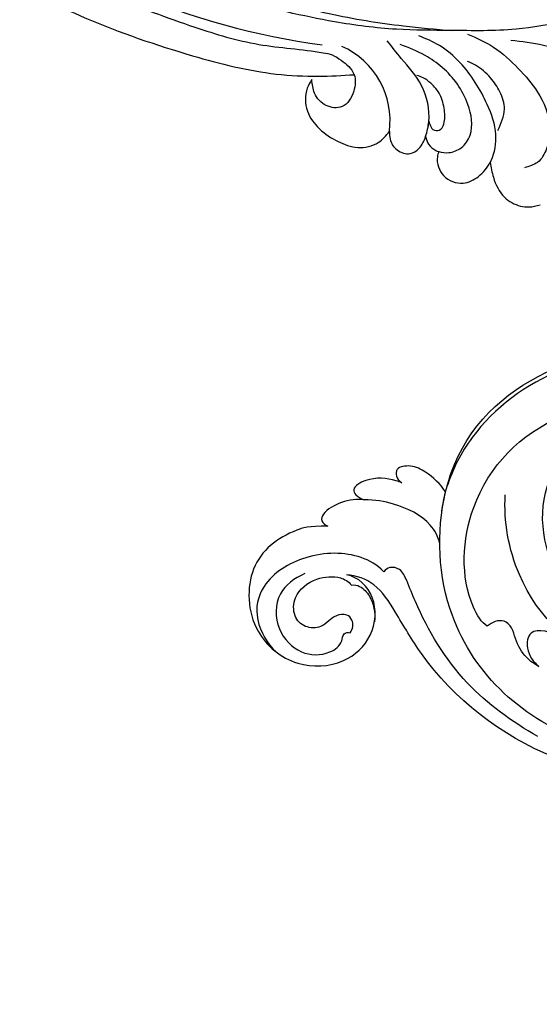
# Model space of a CAD drawing. Units: centimetres. Extents: x 0 to 7353, y 0 to 2956.
# Drawn here: x 5369 to 5436, y 2303 to 2430 of the extents above; entities that cross this region are included whole.
import ezdxf
from ezdxf import colors
from ezdxf.entities.mleader import LeaderData, LeaderLine
from ezdxf.enums import TextEntityAlignment as Align
from ezdxf.math import Vec2, Vec3

# ---------------------------------------------------------------- set-up
doc = ezdxf.new("R2010")
doc.units = ezdxf.units.CM
doc.layers.add('A-02.平面文字', color=4, linetype='Continuous')
doc.layers.add('H-08.木作(細線)', color=252, linetype='Continuous')
doc.layers.add('H&K Linear', color=63, linetype='Continuous', lineweight=9)
doc.layers.add('WC', color=41, linetype='Continuous', lineweight=9)
doc.styles.get("Standard").update_dxf_attribs({"font": 'arial.ttf'})

# ---------------------------------------------------------------- blocks, each defined once
blk = doc.blocks.new('_TagCircle')
at = {"color": 0, "linetype": 'ByBlock', "lineweight": -2, "transparency": 16777216}
blk.add_circle((0, 0), 4, dxfattribs=at)
at = {"layer": 'H&K Linear', "color": 0, "transparency": 16777216}
blk.add_attdef('TAGNUMBER', text='', height=3, dxfattribs=at).set_placement((0, -1.5), align=Align.CENTER)
blk = doc.blocks.new('_DotSmall')
at = {"color": 0, "linetype": 'ByBlock', "const_width": 0.5}
blk.add_lwpolyline([(-0.0625, 0, 1), (0.0625, 0, 1)], format="xyb", close=True, dxfattribs=at)
blk = doc.blocks.new('SE-21052L')
at = {"layer": 'H-08.木作(細線)', "ltscale": 0.2}
for centre, radius, start, end in [((92.04, 0.01), 92.04, 164.0763, 195.9302), ((-6.08, -27.56), 10.44, 285.69, 359.5882)]:
    blk.add_arc(centre, radius, start, end, dxfattribs=at)
for points in [[(80.96, 83.57), (67.1, 84.49), (56.59, 82.79), (44.02, 78.57), (33.16, 71.9), (23.5, 63.31), (17.3, 56.34), (11.12, 47.42), (5.14, 36.13), (1.16, 24), (-0.95, 13.39), (-1.46, 2.01), (-0.89, -9.34), (0.35, -17.75), (2.66, -25.79), (2.85, -26.95), (2.7, -28.27)], [(80.96, 83.57), (67.1, 84.49), (56.59, 82.79), (44.02, 78.57), (33.16, 71.9), (23.5, 63.31), (17.3, 56.34), (11.12, 47.42), (5.14, 36.13), (1.16, 24), (-0.95, 13.39), (-1.46, 2.01), (-0.89, -9.34), (0.35, -17.75), (2.66, -25.79), (2.85, -26.95), (2.7, -28.27)], [(-1.1, -25.8), (-2.35, -25.71), (-5.03, -26.91), (-6.51, -29.23), (-7.04, -32.06), (-6.73, -34.7), (-5.11, -36.86), (-3.26, -37.62)], [(-1.1, -25.8), (-2.35, -25.71), (-5.03, -26.91), (-6.51, -29.23), (-7.04, -32.06), (-6.73, -34.7), (-5.11, -36.86), (-3.26, -37.62)], [(-1.1, -25.8), (-2.35, -25.71), (-5.03, -26.91), (-6.51, -29.23), (-7.04, -32.06), (-6.73, -34.7), (-5.11, -36.86), (-3.26, -37.62)], [(12.24, -41.82), (12.02, -45.59), (10.77, -49.58), (8.99, -53.07), (5.57, -56.23), (2.76, -57.02), (0.69, -56.65), (-0.61, -55.38)], [(12.24, -41.82), (12.02, -45.59), (10.77, -49.58), (8.99, -53.07), (5.57, -56.23), (2.76, -57.02), (0.69, -56.65), (-0.61, -55.38)], [(2.43, -50.34), (5.27, -50.03), (7.09, -48.62), (8.26, -46.77), (8.98, -44.36), (9.02, -43.23)], [(13.74, -47.24), (14.83, -51.37), (14.93, -57.17), (13.4, -63.37), (11.07, -67.9)], [(-1.72, -51.08), (-3.33, -52.21), (-5.1, -54.54), (-5.33, -56.87), (-5, -57.93), (-4.19, -59.13)], [(-1.72, -51.08), (-3.33, -52.21), (-5.1, -54.54), (-5.33, -56.87), (-5, -57.93), (-4.19, -59.13)], [(-1.72, -51.08), (-3.33, -52.21), (-5.1, -54.54), (-5.33, -56.87), (-5, -57.93), (-4.19, -59.13)]]:
    blk.add_spline(points, degree=3, dxfattribs=at)
for points, knots in [([(30.8, 81.06), (28.69, 79.09), (23.79, 74.51), (16.36, 67.01), (9.1, 58.24), (4.2, 48.25), (0.1, 38.19), (-3.4, 27.35), (-5, 15.84), (-5.68, 3.02), (-4.7, -9.33), (-3.03, -19.61), (-0.55, -26.19), (0.96, -29.18), (1.65, -30.55)], [0, 0, 0, 0, 12.857957, 29.924772, 47.042881, 63.274069, 79.237497, 95.50301, 113.844525, 130.832325, 152.628889, 168.961207, 176.992121, 183.857508, 183.857508, 183.857508, 183.857508]), ([(30.8, 81.06), (28.69, 79.09), (23.79, 74.51), (16.36, 67.01), (9.1, 58.24), (4.2, 48.25), (0.1, 38.19), (-3.4, 27.35), (-5, 15.84), (-5.68, 3.02), (-4.7, -9.33), (-3.03, -19.61), (-0.55, -26.19), (0.96, -29.18), (1.65, -30.55)], [0, 0, 0, 0, 12.857957, 29.924772, 47.042881, 63.274069, 79.237497, 95.50301, 113.844525, 130.832325, 152.628889, 168.961207, 176.992121, 183.857508, 183.857508, 183.857508, 183.857508]), ([(30.8, 81.06), (28.69, 79.09), (23.79, 74.51), (16.36, 67.01), (9.1, 58.24), (4.2, 48.25), (0.1, 38.19), (-3.4, 27.35), (-5, 15.84), (-5.68, 3.02), (-4.7, -9.33), (-3.03, -19.61), (-0.55, -26.19), (0.96, -29.18), (1.65, -30.55)], [0, 0, 0, 0, 12.857957, 29.924772, 47.042881, 63.274069, 79.237497, 95.50301, 113.844525, 130.832325, 152.628889, 168.961207, 176.992121, 183.857508, 183.857508, 183.857508, 183.857508]), ([(6.22, -128.38), (7.62, -129.61), (10.47, -132), (16.02, -133.63), (22.31, -133.17), (29.58, -130.07), (36.35, -124.96), (42.16, -118.36), (45.12, -110.94), (46.6, -102.63), (46.29, -94.28), (44.24, -86.9), (41.43, -80.75), (38.72, -75.99), (35.71, -72.21), (31.74, -70.06), (28.38, -65.66), (23.43, -60.15), (19.28, -53.58), (14.75, -46.86), (12.02, -40.09), (8.89, -32.94), (6.94, -26.12), (5.37, -18.52), (4.43, -11.94), (3.59, -7.07), (2.87, -4.57), (1.42, -3.19), (1.62, -1.47), (2.57, -0.46), (4.16, -0.73), (4.95, -2.96), (4.44, -7.29), (6, -14.75), (7.31, -24.1), (9.52, -32.79), (11.18, -37.81), (11.84, -39.77)], [0, 0, 0, 0, 8.246768, 16.588405, 25.004942, 35.80148, 51.102996, 62.53475, 74.283446, 86.204232, 99.993534, 111.142209, 119.999693, 129.929281, 135.747189, 141.214736, 149.44661, 160.402362, 174.345444, 183.92633, 196.439119, 206.7614, 218.648939, 227.931557, 241.363257, 248.006511, 250.367665, 252.718494, 255.565278, 257.223494, 259.234687, 261.448415, 266.980454, 278.6872, 294.874226, 309.266146, 318.472123, 318.472123, 318.472123, 318.472123]), ([(1.65, -30.55), (1.16, -31.01), (-0.41, -31.55), (-2.93, -31.21), (-3.68, -28.74), (-2.78, -26.77), (-1.63, -26.1), (-1.1, -25.8)], [3.746843, 3.746843, 3.746843, 3.746843, 6.900825, 10.5684, 13.618503, 16.82698, 19.484212, 19.484212, 19.484212, 19.484212]), ([(1.65, -30.55), (1.16, -31.01), (-0.41, -31.55), (-2.93, -31.21), (-3.68, -28.74), (-2.78, -26.77), (-1.63, -26.1), (-1.1, -25.8)], [3.746843, 3.746843, 3.746843, 3.746843, 6.900825, 10.5684, 13.618503, 16.82698, 19.484212, 19.484212, 19.484212, 19.484212]), ([(1.65, -30.55), (1.16, -31.01), (-0.41, -31.55), (-2.93, -31.21), (-3.68, -28.74), (-2.78, -26.77), (-1.63, -26.1), (-1.1, -25.8)], [3.746843, 3.746843, 3.746843, 3.746843, 6.900825, 10.5684, 13.618503, 16.82698, 19.484212, 19.484212, 19.484212, 19.484212]), ([(2.7, -28.27), (2.48, -29.11), (2.25, -29.97), (1.67, -30.53), (1.65, -30.55)], [0, 0, 0, 0, 3.624697, 3.746843, 3.746843, 3.746843, 3.746843]), ([(2.7, -28.27), (2.48, -29.11), (2.25, -29.97), (1.67, -30.53), (1.65, -30.55)], [0, 0, 0, 0, 3.624697, 3.746843, 3.746843, 3.746843, 3.746843]), ([(-1.98, -42.13), (-1.98, -42.13), (-1.32, -42.08), (0.87, -41.65), (4.09, -39.39), (5.71, -35.68), (6.87, -33.57), (7.33, -32.73)], [11.026792, 11.026792, 11.026792, 11.026792, 11.053441, 13.920307, 20.951231, 27.40262, 31.692464, 31.692464, 31.692464, 31.692464]), ([(-3.09, -44.46), (-3.05, -44.89), (-2.72, -45.88), (-1.5, -47.13), (1.18, -47.6), (4.71, -45.27), (6.9, -41.62), (7.69, -37.67), (7.62, -35.61), (7.58, -34.44)], [3.987995, 3.987995, 3.987995, 3.987995, 5.90725, 8.455809, 11.378668, 17.254079, 25.84593, 29.846398, 35.026891, 35.026891, 35.026891, 35.026891]), ([(-1.72, -51.08), (-1.63, -51.09), (-0.41, -51.15), (2.2, -50.49), (5.63, -47.29), (8.28, -43.42), (9.62, -39.3), (9.56, -37.18), (9.54, -36.21)], [15.771874, 15.771874, 15.771874, 15.771874, 16.189839, 21.175643, 27.147636, 36.725687, 41.822292, 46.126732, 46.126732, 46.126732, 46.126732]), ([(-3.26, -37.62), (-3.56, -37.75), (-4.36, -38.11), (-5.21, -39.42), (-5.07, -41.2), (-3.62, -42.15), (-2.57, -42.18), (-1.98, -42.13)], [0, 0, 0, 0, 1.441043, 3.900709, 6.459888, 8.434693, 11.026792, 11.026792, 11.026792, 11.026792]), ([(-3.26, -37.62), (-3.56, -37.75), (-4.36, -38.11), (-5.21, -39.42), (-5.07, -41.2), (-3.62, -42.15), (-2.57, -42.18), (-1.98, -42.13)], [0, 0, 0, 0, 1.441043, 3.900709, 6.459888, 8.434693, 11.026792, 11.026792, 11.026792, 11.026792]), ([(-3.26, -37.62), (-3.56, -37.75), (-4.36, -38.11), (-5.21, -39.42), (-5.07, -41.2), (-3.62, -42.15), (-2.57, -42.18), (-1.98, -42.13)], [0, 0, 0, 0, 1.441043, 3.900709, 6.459888, 8.434693, 11.026792, 11.026792, 11.026792, 11.026792]), ([(-0.03, -41.73), (-0.12, -41.82), (-0.22, -41.91), (-0.31, -42), (-0.52, -42.19), (-0.95, -42.59), (-0.61, -43.63), (0.75, -43.73), (2.18, -43), (3.78, -41.85), (4.52, -40.24), (4.86, -38.96), (4.8, -38.27), (4.77, -37.98)], [-0.544099, -0.544099, -0.544099, -0.544099, 0, 0, 0, 1.191422, 2.408115, 3.862672, 6.494977, 9.597994, 12.389445, 14.185139, 15.443778, 15.443778, 15.443778, 15.443778]), ([(-1.98, -42.13), (-1.98, -42.13), (-1.32, -42.08), (-0.67, -41.95), (-0.04, -41.74), (-0.03, -41.73)], [11.026792, 11.026792, 11.026792, 11.026792, 11.053441, 13.920307, 13.99143, 13.99143, 13.99143, 13.99143]), ([(-1.98, -42.13), (-1.98, -42.13), (-1.32, -42.08), (-0.67, -41.95), (-0.04, -41.74), (-0.03, -41.73)], [11.026792, 11.026792, 11.026792, 11.026792, 11.053441, 13.920307, 13.99143, 13.99143, 13.99143, 13.99143]), ([(-1.98, -42.13), (-2.26, -42.36), (-2.85, -42.86), (-3.11, -43.78), (-3.1, -44.33), (-3.09, -44.46)], [0, 0, 0, 0, 1.576291, 3.399948, 3.987995, 3.987995, 3.987995, 3.987995]), ([(-1.98, -42.13), (-2.26, -42.36), (-2.85, -42.86), (-3.11, -43.78), (-3.1, -44.33), (-3.09, -44.46)], [0, 0, 0, 0, 1.576291, 3.399948, 3.987995, 3.987995, 3.987995, 3.987995]), ([(-1.98, -42.13), (-2.26, -42.36), (-2.85, -42.86), (-3.11, -43.78), (-3.1, -44.33), (-3.09, -44.46)], [0, 0, 0, 0, 1.576291, 3.399948, 3.987995, 3.987995, 3.987995, 3.987995]), ([(-3.09, -44.46), (-3.32, -44.48), (-4.4, -44.61), (-6.08, -46.14), (-5.96, -48.98), (-3.99, -50.58), (-2.51, -51.01), (-1.72, -51.08)], [0.264512, 0.264512, 0.264512, 0.264512, 1.324795, 5.07464, 9.055045, 12.26927, 15.771874, 15.771874, 15.771874, 15.771874]), ([(-3.09, -44.46), (-3.32, -44.48), (-4.4, -44.61), (-6.08, -46.14), (-5.96, -48.98), (-3.99, -50.58), (-2.51, -51.01), (-1.72, -51.08)], [0.264512, 0.264512, 0.264512, 0.264512, 1.324795, 5.07464, 9.055045, 12.26927, 15.771874, 15.771874, 15.771874, 15.771874]), ([(-3.09, -44.46), (-3.32, -44.48), (-4.4, -44.61), (-6.08, -46.14), (-5.96, -48.98), (-3.99, -50.58), (-2.51, -51.01), (-1.72, -51.08)], [0.264512, 0.264512, 0.264512, 0.264512, 1.324795, 5.07464, 9.055045, 12.26927, 15.771874, 15.771874, 15.771874, 15.771874])]:
    blk.add_open_spline(points, degree=3, knots=knots, dxfattribs=at)
blk = doc.blocks.new('SE-21050L-d')
at = {"layer": 'H-08.木作(細線)'}
for points, knots in [([(117.41, 52.74), (118.31, 55.06), (118.51, 58.66), (116.94, 64.19), (108.55, 67.17), (101.87, 63.36), (99.89, 57.38), (101.86, 52.25), (106.68, 49.95), (109.89, 51.39), (110.72, 52.75)], [0, 0, 0, 0, 2.683315, 11.833129, 20.50572, 27.131021, 32.994889, 37.744028, 42.465527, 46.874595, 46.874595, 46.874595, 46.874595]), ([(109.36, 48.11), (110.54, 48.61), (113.07, 50.71), (115.26, 56.35), (114.06, 63.04), (109.82, 66.01), (106.02, 65.39), (104.67, 64.71)], [0, 0, 0, 0, 3.544459, 10.651263, 16.817646, 20.985116, 24.833231, 24.833231, 24.833231, 24.833231]), ([(112.75, 57.67), (112.71, 59.15), (111.83, 62.16), (107.39, 63.87), (103.2, 62.1), (101.89, 58.87), (102.51, 56.43), (103.85, 55.91), (103.79, 55.19), (103.59, 54.95)], [0, 0, 0, 0, 3.923293, 8.452498, 12.580353, 16.352316, 18.500843, 19.467787, 20.245116, 20.245116, 20.245116, 20.245116]), ([(103.59, 54.95), (103.88, 54.41), (104.91, 53.95), (106.03, 54.5), (106.4, 55.82), (105.96, 57.07), (105.49, 58.31), (106.22, 60.25), (108.25, 61.09), (110.92, 59.89), (111.9, 56.72), (110.97, 53.67), (109.83, 52.81), (109.24, 52.6)], [0, 0, 0, 0, 1.550146, 2.545363, 3.857615, 5.051366, 6.450579, 8.384352, 10.37947, 12.737294, 16.382352, 19.391676, 21.29108, 21.29108, 21.29108, 21.29108]), ([(103.59, 54.95), (103.88, 54.41), (104.91, 53.95), (106.03, 54.5), (106.4, 55.82), (105.96, 57.07), (105.49, 58.31), (106.22, 60.25), (108.25, 61.09), (110.92, 59.89), (111.9, 56.72), (110.97, 53.67), (109.83, 52.81), (109.24, 52.6)], [0, 0, 0, 0, 1.550146, 2.545363, 3.857615, 5.051366, 6.450579, 8.384352, 10.37947, 12.737294, 16.382352, 19.391676, 21.29108, 21.29108, 21.29108, 21.29108]), ([(118.89, 47.18), (119.34, 48.01), (119.79, 49.83), (119.44, 52.51), (118.38, 53.4), (117.68, 53.04), (117.41, 52.74)], [0, 0, 0, 0, 2.875461, 5.493443, 6.554964, 7.592371, 7.592371, 7.592371, 7.592371]), ([(74.95, 30.36), (76.2, 32.44), (81.9, 40.08), (92.82, 46.76), (103.36, 48.42), (108.31, 49.41), (110.14, 51.53), (110.72, 52.75)], [56.453363, 56.453363, 56.453363, 56.453363, 64.014943, 85.816896, 92.195219, 96.634828, 100.386346, 100.386346, 100.386346, 100.386346]), ([(109.24, 52.6), (109.17, 52.24), (108.65, 51.43), (106.64, 50.69), (104.91, 50.94), (103.77, 51.54)], [0, 0, 0, 0, 1.047202, 2.752454, 5.730722, 5.730722, 5.730722, 5.730722]), ([(82.51, 37.17), (85.46, 39.58), (92.2, 44.07), (101.21, 45.68), (106.83, 45.75), (108.88, 45.83), (109.73, 47.09), (109.55, 47.85), (109.36, 48.11)], [0, 0, 0, 0, 11.383966, 23.808677, 26.710153, 28.428492, 29.6872, 30.648961, 30.648961, 30.648961, 30.648961]), ([(119.21, 41.86), (119.39, 42.05), (120.38, 43.23), (121.43, 45.4), (120.9, 48.46), (119.6, 47.93), (118.89, 47.18)], [1.32135, 1.32135, 1.32135, 1.32135, 2.074821, 5.783616, 7.907912, 9.795187, 9.795187, 9.795187, 9.795187]), ([(110.17, 40.11), (111.12, 39.96), (113.76, 40.31), (116.8, 43.21), (118.39, 45.83), (118.89, 47.18)], [0, 0, 0, 0, 2.789485, 8.273695, 11.742897, 11.742897, 11.742897, 11.742897]), ([(76.47, -13.1), (73.05, -6.61), (68.92, 7.08), (76.59, 33.92), (97.86, 44.51), (111.7, 40.06), (116.12, 37.04)], [0, 0, 0, 0, 18.920698, 45.239179, 69.423863, 85.085673, 85.085673, 85.085673, 85.085673]), ([(116.11, 37.04), (117.3, 37.31), (119.08, 38.12), (120.95, 39.85), (121.45, 42.15), (119.96, 42.41), (119.21, 41.86)], [2.741235, 2.741235, 2.741235, 2.741235, 6.334977, 8.411456, 10.248599, 12.18912, 12.18912, 12.18912, 12.18912]), ([(90.88, 33.82), (91.36, 34.26), (92.72, 35.16), (94.8, 35.48), (96.73, 35.2), (98.42, 35.98), (98.33, 37.47), (98.09, 38.19)], [0, 0, 0, 0, 1.95951, 4.812367, 6.206061, 7.461159, 9.710897, 9.710897, 9.710897, 9.710897]), ([(90.88, 33.82), (91.36, 34.26), (92.72, 35.16), (94.8, 35.48), (96.73, 35.2), (98.42, 35.98), (98.33, 37.47), (98.09, 38.19)], [0, 0, 0, 0, 1.95951, 4.812367, 6.206061, 7.461159, 9.710897, 9.710897, 9.710897, 9.710897]), ([(98.09, 38.19), (98.79, 38.73), (104.18, 39.65), (115.41, 34.68), (121.66, 21.14), (117.63, 6.37), (109.98, 2.64), (106.6, 2.29)], [0, 0, 0, 0, 3.223042, 15.730652, 32.143828, 45.341803, 55.804354, 55.804354, 55.804354, 55.804354]), ([(116.11, 37.04), (117.14, 36.33), (123.25, 31.49), (127.48, 19.08), (123.66, 1.78), (108.1, -8.68), (95.61, -4.76), (92.24, 1.69), (92.26, 4.77), (92.31, 5.31)], [85.081481, 85.081481, 85.081481, 85.081481, 88.73194, 107.918982, 125.098018, 143.472903, 153.755845, 161.270352, 162.874284, 162.874284, 162.874284, 162.874284]), ([(101.53, -3.85), (103.04, -4.55), (110.02, -5.48), (122.34, 1.24), (126.99, 16.63), (123.35, 29.78), (118.53, 35.16), (116.69, 36.63)], [0, 0, 0, 0, 5.811742, 20.13112, 36.887836, 51.171696, 58.271474, 58.271474, 58.271474, 58.271474]), ([(80.93, 25.27), (81.43, 26.25), (82.89, 27.13), (84.93, 27.05), (86.24, 26.91), (87.73, 27.15), (88.24, 28.3), (87.8, 28.98), (88.02, 29.6), (88.95, 29.54), (90.48, 28.85), (93.64, 29.5), (96.22, 33.11), (93.45, 34.72), (91.64, 34.3), (90.88, 33.82)], [0, 0, 0, 0, 3.103066, 4.705088, 5.852103, 7.263969, 8.469886, 9.157902, 9.627808, 10.249815, 12.154504, 15.150701, 19.090111, 21.29758, 24.195308, 24.195308, 24.195308, 24.195308]), ([(80.93, 25.27), (81.43, 26.25), (82.89, 27.13), (84.93, 27.05), (86.24, 26.91), (87.73, 27.15), (88.24, 28.3), (87.8, 28.98), (88.02, 29.6), (88.95, 29.54), (90.48, 28.85), (93.64, 29.5), (96.22, 33.11), (93.45, 34.72), (91.64, 34.3), (90.88, 33.82)], [0, 0, 0, 0, 3.103066, 4.705088, 5.852103, 7.263969, 8.469886, 9.157902, 9.627808, 10.249815, 12.154504, 15.150701, 19.090111, 21.29758, 24.195308, 24.195308, 24.195308, 24.195308]), ([(85.89, 22.1), (86.37, 22.89), (90.36, 28.64), (100.02, 33.29), (110, 31.41), (113.03, 30)], [67.359397, 67.359397, 67.359397, 67.359397, 70.051793, 87.979035, 98.430424, 98.430424, 98.430424, 98.430424]), ([(87.52, 16.58), (88.56, 18.87), (92.66, 24.85), (103.83, 29.3), (112.75, 25.36), (114.67, 21.5)], [0, 0, 0, 0, 9.393992, 20.025964, 32.990272, 32.990272, 32.990272, 32.990272])]:
    blk.add_open_spline(points, degree=3, knots=knots, dxfattribs=at)
blk.add_open_spline([(113.98, 38.36), (114.72, 37.95), (115.43, 37.51), (116.12, 37.04)], degree=3, dxfattribs=at)
blk = doc.blocks.new('OA-0014')
at = {"rotation": 110.8814496381049}
blk.add_blockref('SE-21050L-d', (-99.74, -171.52), dxfattribs=at)
at = {"layer": 'WC', "rotation": 66.55250388280558}
blk.add_blockref('SE-21052L', (-216.17, -11.96), dxfattribs=at)

msp = doc.modelspace()

# ---------------------------------------------------------------- block references
msp.add_blockref('OA-0014', (5599.46, 2445.37))

# ---------------------------------------------------------------- leaders
at = {"layer": 'A-02.平面文字'}
ml = msp.add_multileader_block('Standard', dxfattribs=at)
ml.set_content('_TagCircle', color=256, scale=9.538427)
ml.set_attribute('TAGNUMBER', '1', width=0)
ml.set_leader_properties(color=256, linetype='ByLayer', lineweight=-1)
ml.set_arrow_properties(name='DOTSMALL')
ml.build(insert=Vec2(0, 0))
ml.multileader.update_dxf_attribs({"dogleg_length": 21.83, "arrow_head_size": 63.59})
ctx = ml.context
ctx.base_point, ctx.char_height, ctx.arrow_head_size, ctx.landing_gap_size, ctx.plane_origin = Vec3(6299.53, 2830.68), 4.88, 63.59, 2.44, Vec3(6310.71, 2830.68)
notes = []
notes.append((ctx, [(0, (0, 0, 0), (0, 0), (1, 0), 1, [])]))
ctx.block.insert = Vec3(6337.69, 2830.68)
ml = msp.add_multileader_block('Standard', dxfattribs=at)
ml.set_content('_TagCircle', color=256, scale=9.538427)
ml.set_attribute('TAGNUMBER', '2', width=0)
ml.set_leader_properties(color=256, linetype='ByLayer', lineweight=-1)
ml.set_arrow_properties(name='DOTSMALL')
ml.build(insert=Vec2(0, 0))
ml.multileader.update_dxf_attribs({"dogleg_length": 21.83, "arrow_head_size": 63.59})
ctx = ml.context
ctx.base_point, ctx.char_height, ctx.arrow_head_size, ctx.landing_gap_size, ctx.plane_origin = Vec3(6299.53, 2738.8), 4.88, 63.59, 2.44, Vec3(6310.71, 2738.8)
notes.append((ctx, [(0, (0, 0, 0), (0, 0), (1, 0), 1, [])]))
ctx.block.insert = Vec3(6337.69, 2738.8)
ml = msp.add_multileader_block('Standard', dxfattribs=at)
ml.set_content('_TagCircle', color=256, scale=9.538427)
ml.set_attribute('TAGNUMBER', '3', width=0)
ml.set_leader_properties(color=256, linetype='ByLayer', lineweight=-1)
ml.set_arrow_properties(name='DOTSMALL')
ml.build(insert=Vec2(0, 0))
ml.multileader.update_dxf_attribs({"dogleg_length": 21.83, "arrow_head_size": 63.59})
ctx = ml.context
ctx.base_point, ctx.char_height, ctx.arrow_head_size, ctx.landing_gap_size, ctx.plane_origin = Vec3(6299.53, 2555.02), 4.88, 63.59, 2.44, Vec3(6310.71, 2555.02)
notes.append((ctx, [(0, (0, 0, 0), (0, 0), (1, 0), 1, [])]))
ctx.block.insert = Vec3(6337.69, 2555.02)
ml = msp.add_multileader_block('Standard', dxfattribs=at)
ml.set_content('_TagCircle', color=256, scale=9.538427)
ml.set_attribute('TAGNUMBER', '4', width=0)
ml.set_leader_properties(color=256, linetype='ByLayer', lineweight=-1)
ml.set_arrow_properties(name='DOTSMALL')
ml.build(insert=Vec2(0, 0))
ml.multileader.update_dxf_attribs({"dogleg_length": 21.83, "arrow_head_size": 63.59})
ctx = ml.context
ctx.base_point, ctx.char_height, ctx.arrow_head_size, ctx.landing_gap_size, ctx.plane_origin = Vec3(6299.53, 2371.25), 4.88, 63.59, 2.44, Vec3(6310.71, 2371.25)
notes.append((ctx, [(0, (0, 0, 0), (0, 0), (1, 0), 1, [])]))
ctx.block.insert = Vec3(6337.69, 2371.25)
for ctx, leaders in notes:
    for number, flags, end, landing, length, lines in leaders:
        leader = LeaderData()
        leader.index, (leader.has_last_leader_line, leader.has_dogleg_vector, leader.attachment_direction) = number, flags
        leader.last_leader_point, leader.dogleg_vector, leader.dogleg_length = Vec3(end), Vec3(landing), length
        for number, points, colour, breaks in lines:
            line = LeaderLine()
            line.index, line.vertices, line.color, line.breaks = number, Vec3.list(points), colors.encode_raw_color(colour), breaks
            leader.lines.append(line)
        ctx.leaders.append(leader)

doc.saveas('drawing.dxf')
